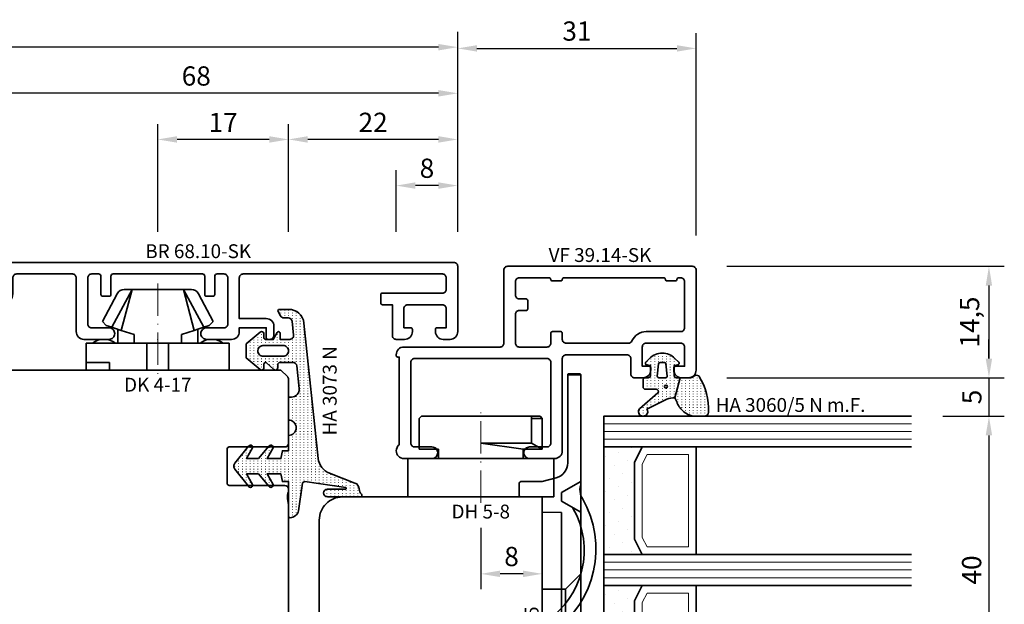
# Model space of a CAD drawing. Units: millimetres. Extents: x -85 to 3333, y -10100 to 93.
# Drawn here: x 2123 to 2251, y -7557 to -7481 of the extents above; entities that cross this region are included whole.
import ezdxf
from ezdxf.enums import TextEntityAlignment as Align

# ---------------------------------------------------------------- set-up
doc = ezdxf.new("R2010")
doc.units = ezdxf.units.MM
doc.linetypes.add('FTV_Mittellinie', pattern=[6.3, 4.2, -1.05, 0, -1.05])
doc.layers.get('Defpoints').update_dxf_attribs({"color": 141})
for name, color, linetype, lineweight in [('FTV_00_Artikelnummern', 6, 'Continuous', 35), ('FTV_00_Bemaßungen', 3, 'Continuous', 25), ('FTV_00_Bemerkungen', 3, 'Continuous', 25), ('FTV_00_Schraffuren__Dichtungen', 8, 'Continuous', 18), ('FTV_01_Holz__Fenster', 43, 'Continuous', 35), ('FTV_02_Glas', 140, 'Continuous', 35), ('FTV_03_Aluminium__Systemprofile', 240, 'Continuous', 35), ('FTV_05_Dichtungen', 154, 'Continuous', 35), ('FTV_06_Kunststoff', 4, 'Continuous', 35), ('FTV_99_Sonstiges', 23, 'Continuous', 18), ('FTV__Mittellinien', 8, 'FTV_Mittellinie', 18)]:
    doc.layers.add(name, color=color, linetype=linetype, lineweight=lineweight)
doc.styles.add('FT_2020_01.8', font='tahoma.ttf', dxfattribs={"height": 1.8})
doc.styles.add('FT_2020_02.5', font='tahoma.ttf', dxfattribs={"height": 2.5})
doc.dimstyles.new('FT_1zu1', dxfattribs={"dimtxt": 2.5, "dimasz": 2.5, "dimexe": 2, "dimexo": 4, "dimtad": 1, "dimtxsty": 'FT_2020_02.5', "dimcen": 2.5, "dimclrt": 6, "dimadec": 0, "dimazin": 0, "dimtfac": 1, "dimtix": 1, "dimtmove": 0, "dimatfit": 0, "dimfxl": 1, "dimtfill": 1, "dimarcsym": 0})

# ---------------------------------------------------------------- blocks, each defined once
blk = doc.blocks.new('Glas_40 mm_4-14-4-14-4')
at = {"layer": 'FTV_00_Schraffuren__Dichtungen'}
h = blk.add_hatch(dxfattribs=at)
h.set_pattern_fill('DOTS', color=256, angle=45, style=0)
h.set_pattern_definition([(45, (41, -6), (-0.561266, 1.6838), [0, -1.5875])])
h.paths.add_polyline_path([(18, 5), (16, 4), (6, 4), (4, 5), (4, 0), (18, 0)])
h.paths.add_polyline_path([(36, 5), (34, 4), (24, 4), (22, 5), (22, 0), (36, 0)])
for p, q in [((18, 12), (4, 12)), ((36, 12), (22, 12))]:
    blk.add_line(p, q)
for points in [[(0, 40), (0, 0), (4, 0), (4, 40)], [(18, 40), (18, 0), (22, 0), (22, 40)], [(36, 40), (36, 0), (40, 0), (40, 40)]]:
    blk.add_lwpolyline(points)
for points in [[(18, 5), (16, 4), (6, 4), (4, 5), (4, 0), (18, 0)], [(36, 5), (34, 4), (24, 4), (22, 5), (22, 0), (36, 0)]]:
    blk.add_lwpolyline(points, close=True)
for p, q in [((1, 0), (1, 40)), ((2, 0), (2, 40)), ((3, 0), (3, 40)), ((19, 0), (19, 40)), ((20, 0), (20, 40)), ((21, 0), (21, 40)), ((37, 0), (37, 40)), ((38, 0), (38, 40)), ((39, 0), (39, 40))]:
    blk.add_line(p, q, dxfattribs=at)
for points in [[(15.76, 5), (17, 5.62), (17, 11), (5, 11), (5, 5.62), (6.24, 5)], [(33.76, 5), (35, 5.62), (35, 11), (23, 11), (23, 5.62), (24.24, 5)]]:
    blk.add_lwpolyline(points, close=True, dxfattribs=at)
at = {"layer": 'FTV_99_Sonstiges'}
for p, q in [((4, 12), (4, 5)), ((18, 5), (18, 12))]:
    blk.add_line(p, q, dxfattribs=at)
blk = doc.blocks.new('GUTMANN_Dichtung_HA 3060_5 N m.F.')
at = {"layer": 'FTV_00_Schraffuren__Dichtungen'}
h = blk.add_hatch(dxfattribs=at)
h.set_pattern_fill('ACAD_ISO07W100', color=256, scale=0.1, style=0)
h.set_pattern_definition([(0, (-1127.91845, -725.3702), (0, 0.5), [0.05, -0.3])])
edge = h.paths.add_edge_path(flags=16)
edge.add_arc((1.15, -1.6), 0.19, 0, 360)
edge = h.paths.add_edge_path(flags=16)
edge.add_line((-1.82, -2.55), (-0.22, -2.72))
edge.add_arc((-0.2, -2.52), 0.201, 265.6494, 359.9454)
edge.add_line((0, -2.52), (0, -1.62))
edge.add_arc((-0.2, -1.63), 0.2, 0.072, 94.3545)
edge.add_line((-0.21, -1.43), (-1.82, -1.6))
edge.add_arc((-1.8, -1.8), 0.2, 96.1155, 180)
edge.add_line((-2, -1.8), (-2, -2.35))
edge.add_arc((-1.8, -2.35), 0.2, 180, 263.8845)
edge = h.paths.add_edge_path()
edge.add_arc((5.88, -0.38), 3.3, 180.9931, 199.5615)
edge.add_line((2.78, -1.49), (4.07, -4.06))
edge.add_arc((4.4, -4.56), 0.6, -125.4157, 123.5573, ccw=False)
edge.add_line((4.05, -5.05), (1.97, -2.63))
edge.add_arc((1.8, -2.87), 0.3, 54.5843, 180)
edge.add_line((1.5, -2.87), (1.5, -4.27))
edge.add_arc((1.2, -4.27), 0.3, -90, 0, ccw=False)
edge.add_line((1.2, -4.57), (0.3, -4.57))
edge.add_arc((0.3, -4.27), 0.3, 180, 270, ccw=False)
edge.add_line((0, -4.27), (0, -3.92))
edge.add_arc((-0.3, -3.92), 0.3, 360, 450)
edge.add_line((-0.3, -3.62), (-1.6, -3.62))
edge.add_line((-1.6, -3.62), (-1.69, -4.11))
edge.add_arc((-1.89, -4.07), 0.2, 225, 350, ccw=False)
edge.add_line((-2.03, -4.22), (-2.52, -3.73))
edge.add_arc((-0.86, -2.07), 2.34, 135, 225, ccw=False)
edge.add_line((-2.52, -0.42), (-2.03, 0.07))
edge.add_arc((-1.89, -0.07), 0.2, 10, 135, ccw=False)
edge.add_line((-1.69, -0.04), (-1.6, -0.52))
edge.add_line((-1.6, -0.52), (-0.3, -0.52))
edge.add_arc((-0.3, -0.22), 0.3, 270, 357.8659)
edge.add_line((0, -0.24), (0, 0.24))
edge.add_line((0, 0.24), (2.59, -0.44))
edge = h.paths.add_edge_path()
edge.add_line((2.59, -0.44), (3.14, -0.19))
edge.add_arc((1.75, 3.22), 3.68, 292.2351, 314.3235)
edge.add_arc((2.08, 2.52), 2.96, 319.1815, 350.3939)
edge.add_line((5, 2.03), (5, 3.42))
edge.add_arc((4.5, 3.42), 0.5, 0, 89.4658)
edge.add_arc((3.95, -3.55), 7.5, 85.745, 123.922)
edge.add_arc((0.17, 2.36), 0.51, 143.4581, 218.9407)
edge.add_arc((-1, 1.41), 1, 0, 38.9407, ccw=False)
edge.add_line((0, 1.41), (0, 0.24))
edge.add_line((0, 0.24), (2.59, -0.44))
for points in [[(2.59, -0.44), (3.14, -0.19, 0.096679), (4.32, 0.59, 0.137038), (5, 2.03), (5, 3.42, 0.411485), (4.5, 3.92, 0.168137), (-0.24, 2.67, 0.341804), (-0.22, 2.04, -0.171565), (0, 1.41), (0, 0.24)], [(2.59, -0.44, 0.081198), (2.78, -1.49), (4.07, -4.06, -1.900145), (4.05, -5.05), (1.97, -2.63, 0.6093), (1.5, -2.87), (1.5, -4.27, -0.414214), (1.2, -4.57), (0.3, -4.57, -0.414214), (0, -4.27), (0, -3.92, 0.414214), (-0.3, -3.62), (-1.6, -3.62), (-1.69, -4.11, -0.606815), (-2.03, -4.22), (-2.52, -3.73, -0.414214), (-2.52, -0.42), (-2.03, 0.07, -0.606815), (-1.69, -0.04), (-1.6, -0.52), (-0.3, -0.52, 0.403346), (0, -0.24), (0, 0.24)], [(-1.82, -2.55), (-0.22, -2.72), (-0.22, -2.72, 0.436348), (0, -2.52), (0, -2.52), (0, -1.62), (0, -1.62, 0.436279), (-0.21, -1.43), (-0.21, -1.43), (-0.21, -1.43), (-0.21, -1.43), (-0.21, -1.43), (-0.21, -1.43), (-0.21, -1.43), (-0.21, -1.43), (-0.21, -1.43), (-0.21, -1.43), (-0.21, -1.43), (-1.82, -1.6, 0.383286), (-2, -1.8), (-2, -2.35, 0.383286)]]:
    blk.add_lwpolyline(points, format="xyb", close=True)
blk.add_circle((1.15, -1.6), 0.19)
at = {"layer": 'FTV_00_Artikelnummern', "style": 'FT_2020_01.8'}
blk.add_attdef('ARTIKELNR', text='', height=1.8, rotation=90, dxfattribs=at).set_placement((5, 4.87), align=Align.BOTTOM_LEFT)
blk = doc.blocks.new('DH 5-8')
for p, q in [((-8, 10.2), (-7.7, 10.5)), ((-7.7, 10.5), (6.61, 10.5)), ((6.61, 10.5), (7.7, 10.5)), ((6.61, 10.5), (6.61, 10.2)), ((7.7, 10.5), (8, 10.2)), ((-8, 10.2), (-8, 6.2)), ((-8, 10.2), (-8, 6.2)), ((6.61, 10.2), (6.61, 7)), ((6.61, 10.2), (8, 10.2)), ((8, 6.2), (8, 10.2)), ((0.32, 7), (0, 7)), ((5.5, 6.2), (0, 7)), ((6.61, 7), (0.32, 7)), ((6.61, 7), (8, 6.2)), ((-8, 6.2), (-5.5, 6.2)), ((-5.5, 5), (-5.5, 6.2)), ((5.5, 6.2), (5.5, 5)), ((5.5, 6.2), (8, 6.2)), ((-9.55, 5), (-6.3, 5)), ((-9.5, 0), (-9.5, 5)), ((-9.5, 5), (5.5, 5)), ((5.5, 5), (9.5, 5)), ((9.5, 5), (9.5, 0)), ((9.5, 0), (-9.5, 0))]:
    blk.add_line(p, q)
at = {"layer": 'FTV__Mittellinien'}
blk.add_line((0, -0.75), (0, 11.25), dxfattribs=at)
at = {"layer": 'FTV_00_Artikelnummern', "style": 'FT_2020_01.8'}
blk.add_attdef('ARTIKELNR', text='', height=1.8, dxfattribs=at).set_placement((0, -1), align=Align.TOP_CENTER)
blk = doc.blocks.new('GUTMANN_Flügel_VF 39.15-SK')
for points in [[(2.5, 14.5), (-10, 14.5, 0.414214), (-11, 13.5), (-11, 13.4, 0.414214), (-10.8, 13.2), (-10.6, 13.2), (-10.6, 1.8, 0.236068), (-11, 1, 0.414214), (-10, 0), (-6.35, 0, 0.414214), (-5.6, 0.75, 0.414214), (-6.35, 1.5), (-8.6, 1.5, -0.414214), (-9.1, 2), (-9.1, 12.5, -0.414214), (-8.6, 13), (8.6, 13, -0.414214), (9.1, 12.5), (9.1, 2, -0.414214), (8.6, 1.5), (6.35, 1.5, 0.414214), (5.6, 0.75, 0.414214), (6.35, 0), (9.6, 0, 0.414214), (10.6, 1), (10.6, 13, -0.414214), (11.1, 13.5), (19, 13.5, -0.414214), (19.5, 13), (19.5, 11, 0.414214), (20, 10.5), (21.1, 10.5, 0.414214), (22.1, 11.5), (22.1, 11.8, 0.414214), (21.9, 12), (21, 12), (21, 14.5, -0.414214), (21.5, 15), (26, 15, -0.414214), (26.5, 14.5), (26.5, 12), (25.3, 12, 0.414214), (25.1, 11.8), (25.1, 11.5, 0.414214), (26.1, 10.5), (27, 10.5, 0.414214), (28, 11.5), (28, 24.5, 0.414214), (27.5, 25), (3.5, 25, 0.414214), (3, 24.5), (3, 15, -0.414214)], [(8.9, 23.5), (5, 23.5, 0.414214), (4.5, 23), (4.5, 21.25, 0.414214), (5, 20.75), (5.9, 20.75, -0.414214), (6.1, 20.55), (6.1, 19.45, -0.414214), (5.9, 19.25), (5, 19.25, 0.414214), (4.5, 18.75), (4.5, 15, 0.414214), (5, 14.5), (8.6, 14.5, 0.414214), (9.1, 15), (9.1, 16.3, -0.414214), (9.3, 16.5), (10.4, 16.5, -0.414214), (10.6, 16.3), (10.6, 15.5, 0.414214), (11.1, 15), (19.21, 15, 0.299186), (19.66, 15.3, -0.299186), (21.5, 16.5), (26, 16.5, 0.414214), (26.5, 17), (26.5, 23, 0.414214), (26, 23.5), (25.7, 23.5, 0.414214), (25.5, 23.3, -0.414214), (25.3, 23.1), (24.2, 23.1, -0.414214), (24, 23.3, 0.414214), (23.8, 23.5), (10.8, 23.5, 0.414214), (10.6, 23.3, -0.414214), (10.4, 23.1), (9.3, 23.1, -0.414214), (9.1, 23.3, 0.414214)]]:
    blk.add_lwpolyline(points, format="xyb", close=True)
at = {"layer": 'FTV_00_Artikelnummern', "style": 'FT_2020_01.8'}
blk.add_attdef('ARTIKELNR', text='', height=1.8, dxfattribs=at).set_placement((15.5, 25), align=Align.BOTTOM_CENTER)
blk = doc.blocks.new('Holz_Flügel_IV78x_80_FB2')
blk.add_lwpolyline([(17.77, 6.22), (17.98, 6.43, 0.198912), (18.13, 6.78), (18.13, 10.78, -0.414214), (18.43, 11.08), (20.83, 11.08, -0.414214), (21.13, 10.78), (21.13, 5.67, 0.116474), (21.18, 5.45, -0.114263), (21.34, 4.79), (21.42, -4.93, 0.41166), (22.42, -5.92), (27.63, -5.92, 0.414214), (31.63, -1.92), (31.63, 71.08, 0.414214), (28.63, 74.08), (-12.37, 74.08), (-12.87, 73.58), (-12.87, 67.58), (-8.87, 67.58), (-8.87, 64.58), (-12.87, 64.58), (-12.87, 54.83, -0.493145), (-14.13, 53.86), (-14.94, 54.08), (-46.37, 54.08), (-46.37, 28.08, 0.414214), (-43.37, 25.08), (-23.07, 25.08), (-22.57, 25.58), (-22.57, 30.08), (-19.57, 30.08), (-19.57, 24.54, -0.132894), (-19.36, 23.79), (-19.28, 14.06, 0.41166), (-17.28, 12.08), (-6.62, 12.08, 0.414214), (-6.02, 12.68), (-6.02, 14.58), (-4.7, 14.58, 0.41166), (-4.1, 15.17), (-4.03, 23.73, -0.548081), (-3.17, 24.27, 0.111308), (-2.31, 24.08), (0.72, 24.08, 0.198912), (1.07, 24.22), (1.84, 24.99, -0.414214), (2.41, 24.99), (3.18, 24.22, 0.198912), (3.53, 24.08), (6.56, 24.08, 0.111308), (7.42, 24.27, -0.548081), (8.28, 23.73), (8.35, 15.17, 0.41166), (8.95, 14.58), (10.28, 14.58), (10.28, 12.68, 0.414214), (10.88, 12.08), (13.14, 12.08, -0.41166), (15.14, 10.09), (15.17, 7), (15.79, 6.26, 0.221695), (16.17, 6.08), (17.42, 6.08, 0.198912)], format="xyb", close=True)
at = {"layer": 'FTV_00_Bemerkungen', "style": 'FT_2020_02.5', "flags": 8}
blk.add_attdef('Kantelbezeichnung', text='', height=2.5, dxfattribs=at).set_placement((-6.54, 38.16), align=Align.MIDDLE)
blk = doc.blocks.new('GUTMANN_Verklotzungsbrücke_VK 59.5_30')
for p, q in [((-16, 3.4), (-16, 4.9)), ((24.93, 2.87), (25.07, 2.87)), ((29.85, 2.85), (30, 2.85)), ((30, 2.85), (30, 2.15)), ((2.04, 2.5), (2, 0)), ((16.36, 2.5), (2.04, 2.5)), ((16.4, 0), (16.36, 2.5)), ((24.93, 2.13), (25.07, 2.13)), ((29.85, 2.15), (30, 2.15))]:
    blk.add_line(p, q)
at = {"ltscale": 6.147282}
for p, q in [((-2, 5), (-0.56, 2.5)), ((2, 5), (0.56, 2.5))]:
    blk.add_line(p, q, dxfattribs=at)
at = {"ltscale": 5.387196}
for p, q in [((12, 3), (10, 5)), ((16, 3), (18, 5))]:
    blk.add_line(p, q, dxfattribs=at)
at = {"ltscale": 11.967462}
blk.add_line((16, 3), (12, 3), dxfattribs=at)
at = {"ltscale": 5.71399}
for p, q in [((12, 0), (12, 3)), ((16, 0), (16, 3))]:
    blk.add_line(p, q, dxfattribs=at)
at = {"ltscale": 2.120301}
blk.add_line((-0.56, 2.5), (0.56, 2.5), dxfattribs=at)
for points in [[(1.44, 3.98, -0.397211), (16.16, 0.48, 0.399803), (17.35, 0.07, 0.423779), (17.52, 1.39, 11.874967), (17.52, 1.39, 0.08031), (17.52, 1.39, 0.389677), (0.21, 5.22, -0.161789), (-1.01, 4.9, -0.066433), (-1.53, 5)], [(30, 2.7), (28.2, 4.5), (28.2, 5), (26.7, 5), (26.7, 4.5), (25, 2.8), (23.3, 4.5), (23.3, 5), (21.6, 5), (21.6, 4.5), (20.02, 2.92), (18.4, 4.54), (18.4, 4.74), (18.4, 5), (17.9, 5), (1.61, 5), (-1, 5), (-1.53, 5), (-15, 5), (-15.9, 5), (-15.9, 3.3), (-15, 3.3), (-4.42, 3.3, -0.339454), (-2.49, 1.82), (-2, 0), (-2, -2.8, 0.414214), (-1.8, -3), (-0.2, -3, 0.414214), (0, -2.8), (0, 0), (2, 0), (16.4, 0), (18.4, 0), (18.4, 0.5), (20, 2.1), (21.6, 0.5), (21.6, 0), (23.3, 0), (23.3, 0.5), (25, 2.2), (26.7, 0.5), (26.7, 0), (28.2, 0), (28.2, 0.5), (30, 2.3), (30, 2.3)]]:
    blk.add_lwpolyline(points, format="xyb")
for points, knots in [([(-16, 4.9), (-16, 4.92), (-15.99, 4.95), (-15.96, 4.99), (-15.93, 5), (-15.9, 5)], [0, 0, 0, 0, 0.02204771, 0.02204771, 0.04409541, 0.04409541, 0.04409541, 0.04409541]), ([(-15.9, 3.3), (-15.93, 3.3), (-15.96, 3.31), (-15.99, 3.35), (-16, 3.38), (-16, 3.4)], [0.0894917, 0.0894917, 0.0894917, 0.0894917, 0.11153941, 0.11153941, 0.13358711, 0.13358711, 0.13358711, 0.13358711])]:
    blk.add_open_spline(points, degree=3, knots=knots)
at = {"layer": 'FTV_00_Artikelnummern', "style": 'FT_2020_01.8'}
blk.add_attdef('ARTIKELNR', text='', height=1.8, dxfattribs=at).set_placement((18.4, -2.82), align=Align.BOTTOM_CENTER)
blk = doc.blocks.new('_GUTMANN_Fensterflügel_VF 39.15-SK_links')
at = {"layer": 'FTV_01_Holz__Fenster'}
ref = blk.add_blockref('Holz_Flügel_IV78x_80_FB2', (5.92, 31.63), dxfattribs=dict(at, rotation=270))
ref.add_attrib('Kantelbezeichnung', '78x80', dxfattribs={"layer": 'FTV_00_Bemerkungen', "height": 2.5, "style": 'FT_2020_02.5', "flags": 8}).set_placement((44.08, 38.16), align=Align.MIDDLE)
at = {"layer": 'FTV_02_Glas', "rotation": 270.0000000000001}
blk.add_blockref('Glas_40 mm_4-14-4-14-4', (68, 88.5), dxfattribs=at)
at = {"layer": 'FTV_03_Aluminium__Systemprofile'}
blk.add_blockref('GUTMANN_Flügel_VF 39.15-SK', (52, 83), dxfattribs=at).add_auto_attribs({'ARTIKELNR': 'VF 39.14-SK'})
at = {"layer": 'FTV_05_Dichtungen', "rotation": 270.0000000000001}
blk.add_blockref('GUTMANN_Dichtung_HA 3060_5 N m.F.', (77.67, 93.5), dxfattribs=at).add_auto_attribs({'ARTIKELNR': 'HA 3060/5 N m.F.'})
at = {"layer": 'FTV_06_Kunststoff'}
ref = blk.add_blockref('GUTMANN_Verklotzungsbrücke_VK 59.5_30', (60, 78), dxfattribs=dict(at, rotation=270))
ref.add_attrib('ARTIKELNR', 'VK 59.5', dxfattribs={"layer": 'FTV_00_Artikelnummern', "height": 1.8, "rotation": 90, "style": 'FT_2020_01.8'}).set_placement((60.08, 59.6), align=Align.BOTTOM_CENTER)
blk.add_blockref('DH 5-8', (52, 78), dxfattribs=at).add_auto_attribs({'ARTIKELNR': 'DH 5-8'})
blk = doc.blocks.new('GUTMANN_Dichtung_HA 3073 N')
at = {"layer": 'FTV_00_Schraffuren__Dichtungen'}
h = blk.add_hatch(dxfattribs=at)
h.set_pattern_fill('ISO07W100', color=256, scale=0.1, style=0)
h.set_pattern_definition([(0, (-30, 0), (0, 0.5), [0.05, -0.3])])
h.paths.add_polyline_path([(1.01, 3.85), (-16.61, 2, 0.383864), (-18.4, 0.01), (-18.4, -1.19, 0.571785), (-18.1, -1.37), (-17.55, -1.05, 0.267949), (-17.3, -0.62), (-17.3, -0.04, -0.383864), (-16.85, 0.46), (-15.05, 0.65, -0.445229), (-14.5, 0.15), (-14.5, -1.1), (-15.3, -1.1, 0.414214), (-15.5, -1.3, 0.267949), (-15.4, -1.47), (-14.5, -1.99), (-14.5, -3, -0.414214), (-14.7, -3.2), (-15.2, -3.2, 0.414214), (-15.5, -3.5, 0.176327), (-15.43, -3.69), (-13.91, -5.5), (-13.05, -5.5), (-12.09, -5.5), (-10.57, -3.69, 0.176327), (-10.5, -3.5, 0.414214), (-10.8, -3.2), (-11.3, -3.2, -0.414214), (-11.5, -3, -0.185678), (-11.45, -2.87), (-10.58, -1.9, 0.185678), (-10.5, -1.7, 0.414214), (-10.8, -1.4), (-11.2, -1.4, -0.414214), (-11.5, -1.1), (-11.5, 0.57, -0.383864), (-11.05, 1.07), (-8.1, 1.38, -0.445229), (-7, 0.39), (-7, 0), (-4, 0, -0.414214), (-3, 1, -0.414214), (-2, 0), (0, 0), (0, -0.8), (1, -1), (1, -2.8), (-0.39, -2.01, 0.476976), (-0.75, -2.3, 0.277325), (-0.59, -2.56), (1, -3.91), (1, -5.46), (-0.39, -4.67, 0.477028), (-0.75, -4.96, 0.267903), (-0.6, -5.22), (1.6, -6.99, 0.131652), (2, -7.1, 0.131652), (2.4, -6.99), (4.6, -5.22, 0.267903), (4.75, -4.96, 0.477028), (4.39, -4.67), (3, -5.46), (3, -3.91), (4.59, -2.56, 0.277325), (4.75, -2.3, 0.476976), (4.39, -2), (3, -2.8), (3, -1), (4, -0.8), (4, 0), (5.3, 0), (8.47, 0, 0.472392), (8.7, 0.21, 0.324232), (7.81, 1.3), (4.22, 1.82, -0.353488), (4, 2.12), (4.78, 7.43, -0.372216), (4.88, 7.51, -0.414214), (4.98, 7.41), (4.98, 5.06, 1), (5.98, 5.06), (5.98, 8.34), (5.98, 9.36, 0.683788), (5.63, 9.49, -0.2041), (4.96, 9.19, 0.305222), (4.19, 8.64), (2.9, 5.31, -0.264553)])
h.paths.add_polyline_path([(-12.3, -0.7), (-12.3, -3.3, -0.414214), (-13, -4, -0.389124), (-13.7, -3.36), (-13.7, -0.7, -0.414547), (-13, 0, -0.414214)], flags=16)
at = {"linetype": 'Continuous'}
for points in [[(1.01, 3.85), (-16.61, 2, 0.383864), (-18.4, 0.01), (-18.4, -1.19, 0.571785), (-18.1, -1.37), (-17.55, -1.05, 0.267949), (-17.3, -0.62), (-17.3, -0.04, -0.383864), (-16.85, 0.46), (-15.05, 0.65, -0.445229), (-14.5, 0.15), (-14.5, -1.1), (-15.3, -1.1, 0.414214), (-15.5, -1.3, 0.267949), (-15.4, -1.47), (-14.5, -1.99), (-14.5, -3, -0.414214), (-14.7, -3.2), (-15.2, -3.2, 0.414214), (-15.5, -3.5, 0.176327), (-15.43, -3.69), (-13.91, -5.5), (-13.05, -5.5), (-12.09, -5.5), (-10.57, -3.69, 0.176327), (-10.5, -3.5, 0.414214), (-10.8, -3.2), (-11.3, -3.2, -0.414214), (-11.5, -3, -0.185678), (-11.45, -2.87), (-10.58, -1.9, 0.185678), (-10.5, -1.7, 0.414214), (-10.8, -1.4), (-11.2, -1.4, -0.414214), (-11.5, -1.1), (-11.5, 0.57, -0.383864), (-11.05, 1.07), (-8.1, 1.38, -0.445229), (-7, 0.39), (-7, 0), (-4, 0, -0.414214), (-3, 1, -0.414214), (-2, 0), (0, 0), (0, -0.8), (1, -1), (1, -2.8), (-0.39, -2.01, 0.476976), (-0.75, -2.3, 0.277325), (-0.59, -2.56), (1, -3.91), (1, -5.46), (-0.39, -4.67, 0.477028), (-0.75, -4.96, 0.267903), (-0.6, -5.22), (1.6, -6.99, 0.131652), (2, -7.1, 0.131652), (2.4, -6.99), (4.6, -5.22, 0.267903), (4.75, -4.96, 0.477028), (4.39, -4.67), (3, -5.46), (3, -3.91), (4.59, -2.56, 0.277325), (4.75, -2.3, 0.476976), (4.39, -2), (3, -2.8), (3, -1), (4, -0.8), (4, 0), (5.3, 0), (8.47, 0, 0.472392), (8.7, 0.21, 0.324232), (7.81, 1.3), (4.22, 1.82, -0.353488), (4, 2.12), (4.78, 7.43, -0.372216), (4.88, 7.51, -0.414214), (4.98, 7.41), (4.98, 5.06, 1), (5.98, 5.06), (5.98, 8.34), (5.98, 9.36, 0.683788), (5.63, 9.49, -0.2041), (4.96, 9.19, 0.305222), (4.19, 8.64), (2.9, 5.31, -0.264553)], [(-12.3, -3.3), (-12.3, -0.7, 0.414214), (-13, 0, 0.414547), (-13.7, -0.7), (-13.7, -3.36, 0.389124), (-13, -4, 0.414214)]]:
    blk.add_lwpolyline(points, format="xyb", close=True, dxfattribs=at)
at = {"layer": 'FTV_05_Dichtungen', "linetype": 'Continuous'}
blk.add_lwpolyline([(4.28, 1.81), (4.28, 1.81)], dxfattribs=at)
at = {"layer": 'FTV_00_Artikelnummern', "style": 'FT_2020_01.8'}
blk.add_attdef('ARTIKELNR', text='', height=1.8, dxfattribs=at).set_placement((-7.8, 3.92), align=Align.BOTTOM_CENTER)
blk = doc.blocks.new('DK 4-17')
for p, q in [((-3.33, 10.5), (-5.98, 5.57)), ((-3.33, 10.5), (-4.75, 5.17)), ((-4.37, 10.5), (-3.33, 10.5)), ((-3.33, 10.5), (0, 10.5)), ((0, 10.5), (3.33, 10.5)), ((0, 10.5), (3.33, 10.5)), ((3.33, 10.5), (5.98, 5.57)), ((3.33, 10.5), (4.1, 10.5)), ((3.33, 10.5), (4.75, 5.17)), ((3.33, 10.5), (4.1, 10.5)), ((4.1, 10.5), (4.37, 10.5)), ((-5.28, 9.92), (-7.2, 6.3)), ((7.2, 6.3), (5.28, 9.92)), ((-6.7, 5.8), (-7.2, 6.3)), ((-6.7, 5.8), (-5.98, 5.57)), ((-5.98, 5.57), (-5.2, 5.31)), ((-5.2, 3.5), (-5.2, 5.31)), ((-5.2, 5.31), (-4.75, 5.17)), ((-4.75, 5.17), (-3.07, 4.62)), ((3.07, 4.62), (4.75, 5.17)), ((4.75, 5.17), (5.51, 5.41)), ((5.2, 5.31), (5.2, 3.5)), ((5.51, 5.41), (5.98, 5.57)), ((5.98, 5.57), (6.7, 5.8)), ((7.2, 6.3), (6.7, 5.8)), ((-3.07, 4.62), (-3.07, 3.5)), ((3.07, 3.5), (3.07, 4.62)), ((-9.3, 3.5), (-8.5, 3.5)), ((-9.3, 3.5), (-9.3, 0)), ((-8.5, 3.5), (-7.48, 3.5)), ((-7.48, 3.5), (-5.5, 3.5)), ((-5.5, 3.5), (-5.2, 3.5)), ((-5.2, 3.5), (-4.5, 3.5)), ((-4.5, 3.5), (-3.18, 3.5)), ((-3.18, 3.5), (-3.07, 3.5)), ((-3.07, 3.5), (-2.35, 3.5)), ((-2.35, 3.5), (-1.41, 3.5)), ((-1.41, 3.5), (0, 3.5)), ((-1.41, 0), (-1.41, 3.5)), ((0, 3.5), (1.41, 3.5)), ((1.41, 3.5), (2.35, 3.5)), ((1.41, 0), (1.41, 3.5)), ((2.35, 3.5), (3.18, 3.5)), ((3.18, 3.5), (4.5, 3.5)), ((4.5, 3.5), (5.5, 3.5)), ((5.5, 3.5), (8.5, 3.5)), ((8.5, 3.5), (9.3, 3.5)), ((9.3, 0), (9.3, 3.5)), ((-1.41, 0), (0, 0)), ((0, 0), (1.41, 0)), ((6.3, 0), (6.3, 1)), ((6.3, 1), (7.48, 1)), ((7.48, 1), (7.92, 1)), ((7.92, 1), (9.3, 1)), ((-7.6, 0), (-9.3, 0)), ((-2.35, 0), (-7.6, 0)), ((-2.35, 0), (-1.41, 0)), ((1.41, 0), (2.35, 0)), ((9.3, 0), (2.35, 0))]:
    blk.add_line(p, q)
for centre, radius, start, end in [((-4.37, 9.5), 1, 90, 155), ((4.37, 9.5), 1, 25, 90), ((-7, 1.5), 2.5, 53.1301, 126.8699), ((7, 1.5), 2.5, 53.1301, 126.8699)]:
    blk.add_arc(centre, radius, start, end)
at = {"layer": 'FTV__Mittellinien'}
blk.add_line((0, 11.27), (0, -0.8), dxfattribs=at)
blk.add_point((0, 4), dxfattribs=at)
at = {"layer": 'FTV_00_Artikelnummern', "style": 'FT_2020_01.8'}
blk.add_attdef('ARTIKELNR', text='', height=1.8, dxfattribs=at).set_placement((0, -1), align=Align.TOP_CENTER)
blk = doc.blocks.new('*D4811')
at = {"layer": 'Defpoints', "color": 0}
for p in [(2158, -7496.59), (2158, -7512.59), (2180, -7512.59)]:
    blk.add_point(p, dxfattribs=at)
at = {"layer": 'FTV_00_Bemaßungen', "color": 0, "lineweight": -2}
for p, q in [((2158, -7508.59), (2158, -7494.59)), ((2180, -7508.59), (2180, -7494.59)), ((2177.5, -7496.59), (2160.5, -7496.59))]:
    blk.add_line(p, q, dxfattribs=at)
at = {"layer": 'FTV_00_Bemaßungen', "color": 0}
for points in [[(2160.5, -7496.17), (2160.5, -7497.01), (2158, -7496.59)], [(2177.5, -7497.01), (2177.5, -7496.17), (2180, -7496.59)]]:
    blk.add_solid(points, dxfattribs=at)
at = {"layer": 'FTV_00_Bemaßungen', "color": 6, "insert": (2169, -7494.69), "char_height": 2.5, "attachment_point": 5, "style": 'FT_2020_02.5', "bg_fill": 3, "box_fill_scale": 1.1, "bg_fill_color": 256, "bg_fill_true_color": 13158600, "bg_fill_transparency": 0}
blk.add_mtext('22', dxfattribs=at)
blk = doc.blocks.new('*D4812')
at = {"layer": 'Defpoints', "color": 0}
for p in [(2141, -7496.59), (2141, -7512.59), (2158, -7512.59)]:
    blk.add_point(p, dxfattribs=at)
at = {"layer": 'FTV_00_Bemaßungen', "color": 0, "lineweight": -2}
for p, q in [((2141, -7508.59), (2141, -7494.59)), ((2158, -7508.59), (2158, -7494.59)), ((2155.5, -7496.59), (2143.5, -7496.59))]:
    blk.add_line(p, q, dxfattribs=at)
at = {"layer": 'FTV_00_Bemaßungen', "color": 0}
for points in [[(2143.5, -7496.17), (2143.5, -7497.01), (2141, -7496.59)], [(2155.5, -7497.01), (2155.5, -7496.17), (2158, -7496.59)]]:
    blk.add_solid(points, dxfattribs=at)
at = {"layer": 'FTV_00_Bemaßungen', "color": 6, "insert": (2149.5, -7494.71), "char_height": 2.5, "attachment_point": 5, "style": 'FT_2020_02.5', "bg_fill": 3, "box_fill_scale": 1.1, "bg_fill_color": 256, "bg_fill_true_color": 13158600, "bg_fill_transparency": 0}
blk.add_mtext('17', dxfattribs=at)
blk = doc.blocks.new('*D4814')
at = {"layer": 'Defpoints', "color": 0}
for p in [(2172, -7502.59), (2172, -7512.59), (2180, -7512.59)]:
    blk.add_point(p, dxfattribs=at)
at = {"layer": 'FTV_00_Bemaßungen', "color": 0, "lineweight": -2}
for p, q in [((2172, -7508.59), (2172, -7500.59)), ((2180, -7508.59), (2180, -7500.59)), ((2177.5, -7502.59), (2174.5, -7502.59))]:
    blk.add_line(p, q, dxfattribs=at)
at = {"layer": 'FTV_00_Bemaßungen', "color": 0}
for points in [[(2174.5, -7502.17), (2174.5, -7503.01), (2172, -7502.59)], [(2177.5, -7503.01), (2177.5, -7502.17), (2180, -7502.59)]]:
    blk.add_solid(points, dxfattribs=at)
at = {"layer": 'FTV_00_Bemaßungen', "color": 6, "insert": (2176, -7500.66), "char_height": 2.5, "attachment_point": 5, "style": 'FT_2020_02.5', "bg_fill": 3, "box_fill_scale": 1.1, "bg_fill_color": 256, "bg_fill_true_color": 13158600, "bg_fill_transparency": 0}
blk.add_mtext('8', dxfattribs=at)
blk = doc.blocks.new('*D4816')
at = {"layer": 'Defpoints', "color": 0}
for p in [(2183, -7543.09), (2191, -7543.09), (2183, -7553.09)]:
    blk.add_point(p, dxfattribs=at)
at = {"layer": 'FTV_00_Bemaßungen', "color": 0, "lineweight": -2}
for p, q in [((2183, -7547.09), (2183, -7555.09)), ((2191, -7547.09), (2191, -7555.09)), ((2188.5, -7553.09), (2185.5, -7553.09))]:
    blk.add_line(p, q, dxfattribs=at)
at = {"layer": 'FTV_00_Bemaßungen', "color": 0}
for points in [[(2185.5, -7552.67), (2185.5, -7553.51), (2183, -7553.09)], [(2188.5, -7553.51), (2188.5, -7552.67), (2191, -7553.09)]]:
    blk.add_solid(points, dxfattribs=at)
at = {"layer": 'FTV_00_Bemaßungen', "color": 6, "insert": (2187, -7551.16), "char_height": 2.5, "attachment_point": 5, "style": 'FT_2020_02.5'}
blk.add_mtext('8', dxfattribs=at)
blk = doc.blocks.new('*D4819')
at = {"layer": 'Defpoints', "color": 0}
for p in [(2112, -7490.59), (2112, -7512.59), (2180, -7512.59)]:
    blk.add_point(p, dxfattribs=at)
at = {"layer": 'FTV_00_Bemaßungen', "color": 0, "lineweight": -2}
for p, q in [((2112, -7508.59), (2112, -7488.59)), ((2180, -7508.59), (2180, -7488.59)), ((2177.5, -7490.59), (2114.5, -7490.59))]:
    blk.add_line(p, q, dxfattribs=at)
at = {"layer": 'FTV_00_Bemaßungen', "color": 0}
for points in [[(2114.5, -7490.17), (2114.5, -7491.01), (2112, -7490.59)], [(2177.5, -7491.01), (2177.5, -7490.17), (2180, -7490.59)]]:
    blk.add_solid(points, dxfattribs=at)
at = {"layer": 'FTV_00_Bemaßungen', "color": 6, "insert": (2146, -7488.66), "char_height": 2.5, "attachment_point": 5, "style": 'FT_2020_02.5', "bg_fill": 3, "box_fill_scale": 1.1, "bg_fill_color": 256, "bg_fill_true_color": 13158600, "bg_fill_transparency": 0}
blk.add_mtext('68', dxfattribs=at)
blk = doc.blocks.new('GUTMANN_Rahmen_BR 68.10-SK')
blk.add_lwpolyline([(29, 8.7, -0.414214), (28.8, 8.5), (20.5, 8.5, 0.414214), (20, 8), (20, 6.38, 0.414214), (20.5, 5.88), (25.5, 5.88), (25.5, 6, -0.414214), (25.8, 6.3), (26.52, 6.3, -0.132187), (26.67, 6.26), (27.75, 5.32, -0.267386), (28, 4.88, -0.414214), (27.5, 4.38), (25.45, 4.38), (20.45, 4.38, -0.414214), (18.85, 5.98), (18.85, 8, 0.414214), (18.35, 8.5), (11.1, 8.5, 0.414214), (10.6, 8), (10.6, 1, -0.414214), (9.6, 0), (6.35, 0, -0.414214), (5.6, 0.75, -0.414214), (6.35, 1.5), (8.6, 1.5, 0.414214), (9.1, 2), (9.1, 8, 0.414214), (8.6, 8.5), (7.7, 8.5, 0.414214), (7.4, 8.2), (7.4, 5.8, -0.414214), (7.2, 5.6), (6.3, 5.6, -0.414214), (6.1, 5.8), (6.1, 8.2, 0.414214), (5.8, 8.5), (-5.8, 8.5, 0.414214), (-6.1, 8.2), (-6.1, 5.8, -0.414214), (-6.3, 5.6), (-7.2, 5.6, -0.414214), (-7.4, 5.8), (-7.4, 8.2, 0.414214), (-7.7, 8.5), (-8.6, 8.5, 0.414214), (-9.1, 8), (-9.1, 2, 0.414214), (-8.6, 1.5), (-6.35, 1.5, -0.414214), (-5.6, 0.75, -0.414214), (-6.35, 0), (-9.6, 0, -0.414214), (-10.6, 1), (-10.6, 1.5), (-14.1, 1.5), (-14.1, 0.2, -0.414214), (-14.3, 0), (-14.6, 0, -0.414214), (-15.1, 0.5), (-15.1, 1.7, -0.414214), (-14.1, 2.7), (-10.6, 2.7), (-10.6, 8, 0.414214), (-11.1, 8.5), (-37, 8.5, 0.414214), (-37.5, 8), (-37.5, 6.5, 0.414214), (-37, 6), (-29.2, 6, -0.414214), (-29, 5.8), (-29, 4.7, -0.414214), (-29.2, 4.5), (-30.5, 4.5), (-30.5, 0.5, -0.414214), (-31, 0), (-32.1, 0, -0.414214), (-33.1, 1), (-33.1, 1.3, -0.414214), (-32.9, 1.5), (-32, 1.5), (-32, 4), (-32, 1.5), (-32, 4, 0.414214), (-32.5, 4.5), (-37, 4.5, 0.414214), (-37.5, 4), (-37.5, 1.5), (-36.3, 1.5, -0.414214), (-36.1, 1.3), (-36.1, 1, -0.414214), (-37.1, 0), (-38, 0, -0.414214), (-39, 1), (-39, 9.5, -0.414214), (-38.5, 10), (28, 10, -0.414214), (29, 9)], format="xyb", close=True)
at = {"layer": 'FTV_00_Artikelnummern', "style": 'FT_2020_01.8'}
blk.add_attdef('ARTIKELNR', text='', height=1.8, dxfattribs=at).set_placement((-5.25, 10), align=Align.BOTTOM_CENTER)
blk = doc.blocks.new('Holz_Blendrahmen_IV78x68_Kopplung')
for p, q in [((67.85, -0.85), (67, 0)), ((68, -9.5), (68, -1.21)), ((60.3, -10), (67.5, -10)), ((60, -14.7), (60, -10.3)), ((67.5, -15), (60.3, -15)), ((68, -15.83), (68, -15.5)), ((68, -17.47), (67.87, -16.75)), ((68, -35.9), (68, -17.47))]:
    blk.add_line(p, q)
blk.add_lwpolyline([(67, 0), (2, 0, 0.414214), (0, -2), (0, -8.33, 0.41166), (1.49, -9.83), (10, -9.9), (10, -18.1), (1.59, -18.17, 0.41166), (0.1, -19.67), (0.1, -32.33, 0.41166), (1.59, -33.83), (10, -33.9), (10, -42.1), (1.49, -42.17, 0.41166), (0, -43.67), (0, -76, 0.414214), (2, -78), (45, -78)], format="xyb")
for centre, radius, start, end in [((67.5, -1.21), 0.5, 0, 45), ((60.3, -10.3), 0.3, 90, 180), ((67.5, -9.5), 0.5, 270, 0), ((60.3, -14.7), 0.3, 180, 270), ((67.5, -15.5), 0.5, 0, 90), ((69.35, -16.49), 1.5, 154.1581, 190)]:
    blk.add_arc(centre, radius, start, end)
at = {"layer": 'FTV_00_Bemerkungen', "style": 'FT_2020_02.5', "flags": 8}
blk.add_attdef('Kantelbezeichnung', text='', height=2.5, dxfattribs=at).set_placement((30, -39), align=Align.MIDDLE)
blk = doc.blocks.new('*D5337')
at = {"layer": 'Defpoints', "color": 0}
for p in [(2000, -7484.59), (2000, -7512.59), (2180, -7512.59)]:
    blk.add_point(p, dxfattribs=at)
at = {"layer": 'FTV_00_Bemaßungen', "color": 0, "lineweight": -2}
for p, q in [((2000, -7508.59), (2000, -7482.59)), ((2180, -7508.59), (2180, -7482.59)), ((2177.5, -7484.59), (2002.5, -7484.59))]:
    blk.add_line(p, q, dxfattribs=at)
at = {"layer": 'FTV_00_Bemaßungen', "color": 0}
for points in [[(2002.5, -7484.17), (2002.5, -7485.01), (2000, -7484.59)], [(2177.5, -7485.01), (2177.5, -7484.17), (2180, -7484.59)]]:
    blk.add_solid(points, dxfattribs=at)
at = {"layer": 'FTV_00_Bemaßungen', "color": 6, "insert": (2090, -7482.66), "char_height": 2.5, "attachment_point": 5, "style": 'FT_2020_02.5'}
blk.add_mtext('180', dxfattribs=at)
blk = doc.blocks.new('*D8467')
at = {"layer": 'Defpoints', "color": 0}
for p in [(2211, -7484.75), (2180, -7512.59), (2211, -7513.09)]:
    blk.add_point(p, dxfattribs=at)
at = {"layer": 'FTV_00_Bemaßungen', "color": 0, "lineweight": -2}
for p, q in [((2180, -7508.59), (2180, -7482.75)), ((2211, -7509.09), (2211, -7482.75)), ((2182.5, -7484.75), (2208.5, -7484.75))]:
    blk.add_line(p, q, dxfattribs=at)
at = {"layer": 'FTV_00_Bemaßungen', "color": 0}
for points in [[(2182.5, -7484.33), (2182.5, -7485.17), (2180, -7484.75)], [(2208.5, -7485.17), (2208.5, -7484.33), (2211, -7484.75)]]:
    blk.add_solid(points, dxfattribs=at)
at = {"layer": 'FTV_00_Bemaßungen', "color": 6, "insert": (2195.5, -7482.82), "char_height": 2.5, "attachment_point": 5, "style": 'FT_2020_02.5', "bg_fill": 3, "box_fill_scale": 1.1, "bg_fill_color": 256, "bg_fill_true_color": 13158600, "bg_fill_transparency": 0}
blk.add_mtext('31', dxfattribs=at)
blk = doc.blocks.new('*D8509')
at = {"layer": 'Defpoints', "color": 0}
for p in [(0, 84.5), (0, 70), (38.08, 70)]:
    blk.add_point(p, dxfattribs=at)
at = {"layer": 'FTV_00_Bemaßungen', "color": 0, "lineweight": -2}
for p, q in [((4, 84.5), (40.08, 84.5)), ((38.08, 82), (38.08, 72.5)), ((4, 70), (40.08, 70))]:
    blk.add_line(p, q, dxfattribs=at)
at = {"layer": 'FTV_00_Bemaßungen', "color": 0}
for points in [[(38.49, 82), (37.66, 82), (38.08, 84.5)], [(37.66, 72.5), (38.49, 72.5), (38.08, 70)]]:
    blk.add_solid(points, dxfattribs=at)
at = {"layer": 'FTV_00_Bemaßungen', "color": 6, "insert": (35.89, 77.25), "char_height": 2.5, "attachment_point": 5, "rotation": 90, "style": 'FT_2020_02.5'}
blk.add_mtext('14,5', dxfattribs=at)
blk = doc.blocks.new('*D8508')
at = {"layer": 'Defpoints', "color": 0}
for p in [(0, 70), (28.08, 65), (38.08, 65)]:
    blk.add_point(p, dxfattribs=at)
at = {"layer": 'FTV_00_Bemaßungen', "color": 0, "lineweight": -2}
for p, q in [((38.08, 72.5), (38.08, 75)), ((4, 70), (40.08, 70)), ((38.08, 70), (38.08, 65)), ((32.08, 65), (40.08, 65)), ((38.08, 62.5), (38.08, 60))]:
    blk.add_line(p, q, dxfattribs=at)
at = {"layer": 'FTV_00_Bemaßungen', "color": 0}
for points in [[(37.66, 72.5), (38.49, 72.5), (38.08, 70)], [(38.49, 62.5), (37.66, 62.5), (38.08, 65)]]:
    blk.add_solid(points, dxfattribs=at)
at = {"layer": 'FTV_00_Bemaßungen', "color": 6, "insert": (36.18, 67.5), "char_height": 2.5, "attachment_point": 5, "rotation": 90, "style": 'FT_2020_02.5'}
blk.add_mtext('5', dxfattribs=at)
blk = doc.blocks.new('*D8507')
at = {"layer": 'Defpoints', "color": 0}
for p in [(28.08, 65), (28.08, 25), (38.08, 25)]:
    blk.add_point(p, dxfattribs=at)
at = {"layer": 'FTV_00_Bemaßungen', "color": 0, "lineweight": -2}
for p, q in [((32.08, 65), (40.08, 65)), ((38.08, 62.5), (38.08, 27.5)), ((32.08, 25), (40.08, 25))]:
    blk.add_line(p, q, dxfattribs=at)
at = {"layer": 'FTV_00_Bemaßungen', "color": 0}
for points in [[(38.49, 62.5), (37.66, 62.5), (38.08, 65)], [(37.66, 27.5), (38.49, 27.5), (38.08, 25)]]:
    blk.add_solid(points, dxfattribs=at)
at = {"layer": 'FTV_00_Bemaßungen', "color": 6, "insert": (36.15, 45), "char_height": 2.5, "attachment_point": 5, "rotation": 90, "style": 'FT_2020_02.5'}
blk.add_mtext('40', dxfattribs=at)
blk = doc.blocks.new('Bemaßung_Flügel_FB2_rechts')
at = {"layer": 'FTV_00_Bemaßungen'}
for base, p1, p2, picture, middle in [((38.077, 70), (0, 84.496), (0, 70), '*D8509', (35.887, 77.248)), ((38.077, 65), (0, 70), (28.077, 65), '*D8508', (36.176, 67.5)), ((38.077, 25), (28.077, 65), (28.077, 25), '*D8507', (36.15, 45))]:
    dim = blk.add_linear_dim(base=base, p1=p1, p2=p2, angle=270, dimstyle='FT_1zu1', override={"dimtfill": 0}, dxfattribs=at)
    dim.commit()
    dim.dimension.update_dxf_attribs({"geometry": picture, "text_midpoint": middle})

msp = doc.modelspace()

# ---------------------------------------------------------------- block references
at = {"layer": 'FTV_00_Bemaßungen'}
msp.add_blockref('_GUTMANN_Fensterflügel_VF 39.15-SK_links', (2131, -7621.089), dxfattribs=at)
at = {"layer": 'FTV_01_Holz__Fenster'}
msp.add_blockref('Holz_Blendrahmen_IV78x68_Kopplung', (2090, -7526.589), dxfattribs=at)
at = {"layer": 'FTV_03_Aluminium__Systemprofile'}
ref = msp.add_blockref('GUTMANN_Rahmen_BR 68.10-SK', (2141, -7522.589), dxfattribs=dict(at, xscale=-1))
ref.add_attrib('ARTIKELNR', 'BR 68.10-SK', dxfattribs={"layer": 'FTV_00_Artikelnummern', "height": 1.8, "style": 'FT_2020_01.8'}).set_placement((2146.25, -7512.589), align=Align.BOTTOM_CENTER)
at = {"layer": 'FTV_05_Dichtungen'}
ref = msp.add_blockref('GUTMANN_Dichtung_HA 3073 N', (2158, -7537.089), dxfattribs=dict(at, rotation=270))
ref.add_attrib('ARTIKELNR', 'HA 3073 N', dxfattribs={"layer": 'FTV_00_Artikelnummern', "height": 1.8, "rotation": 90, "style": 'FT_2020_01.8'}).set_placement((2164.819, -7529.287), align=Align.BOTTOM_CENTER)
at = {"layer": 'FTV_06_Kunststoff'}
ref = msp.add_blockref('DK 4-17', (2141, -7526.589), dxfattribs=dict(at, xscale=-1))
ref.add_attrib('ARTIKELNR', 'DK 4-17', dxfattribs={"layer": 'FTV_00_Artikelnummern', "height": 1.8, "style": 'FT_2020_01.8'}).set_placement((2141, -7527.589), align=Align.TOP_CENTER)
ref = msp.add_blockref('DK 4-17', (2141, -7526.589), dxfattribs=dict(at, xscale=-1))
ref.add_attrib('ARTIKELNR', 'DK 4-17', dxfattribs={"layer": 'FTV_00_Artikelnummern', "height": 1.8, "style": 'FT_2020_01.8'}).set_placement((2141, -7527.589), align=Align.TOP_CENTER)

# ---------------------------------------------------------------- dimensions: what is measured, and where the dimension line sits
at = {"layer": 'FTV_00_Bemaßungen'}
dim = msp.add_linear_dim(base=(2183, -7553.089), p1=(2191, -7543.089), p2=(2183, -7543.089), angle=180, dimstyle='FT_1zu1', override={"dimtfill": 0}, dxfattribs=at)
dim.commit()
dim.dimension.update_dxf_attribs({"geometry": '*D4816', "text_midpoint": (2187, -7551.156)})

# ---------------------------------------------------------------- next in the draw order: dimensions: what is measured, and where the dimension line sits
dim = msp.add_linear_dim(base=(2158, -7496.589), p1=(2180, -7512.589), p2=(2158, -7512.589), angle=180, dimstyle='FT_1zu1', dxfattribs=at)
dim.commit()
dim.dimension.update_dxf_attribs({"geometry": '*D4811', "text_midpoint": (2169, -7494.687)})

# ---------------------------------------------------------------- next in the draw order: dimensions: what is measured, and where the dimension line sits
for base, p1, p2, picture, middle in [((2141, -7496.589), (2158, -7512.589), (2141, -7512.589), '*D4812', (2149.5, -7494.71)), ((2171.996, -7502.589), (2180, -7512.589), (2171.996, -7512.589), '*D4814', (2175.998, -7500.656))]:
    dim = msp.add_linear_dim(base=base, p1=p1, p2=p2, angle=180, dimstyle='FT_1zu1', dxfattribs=at)
    dim.commit()
    dim.dimension.update_dxf_attribs({"geometry": picture, "text_midpoint": middle})

# ---------------------------------------------------------------- next in the draw order: dimensions: what is measured, and where the dimension line sits
dim = msp.add_linear_dim(base=(2112, -7490.589), p1=(2180, -7512.589), p2=(2112, -7512.589), angle=180, dimstyle='FT_1zu1', dxfattribs=at)
dim.commit()
dim.dimension.update_dxf_attribs({"geometry": '*D4819', "text_midpoint": (2146, -7488.656)})

# ---------------------------------------------------------------- next in the draw order: dimensions: what is measured, and where the dimension line sits
dim = msp.add_linear_dim(base=(2000, -7484.589), p1=(2180, -7512.589), p2=(2000, -7512.589), angle=180, dimstyle='FT_1zu1', override={"dimtfill": 0}, dxfattribs=at)
dim.commit()
dim.dimension.update_dxf_attribs({"geometry": '*D5337', "text_midpoint": (2090, -7482.656)})

# ---------------------------------------------------------------- next in the draw order: dimensions: what is measured, and where the dimension line sits
dim = msp.add_linear_dim(base=(2211, -7484.751), p1=(2180, -7512.589), p2=(2211, -7513.092), angle=180, dimstyle='FT_1zu1', dxfattribs=at)
dim.commit()
dim.dimension.update_dxf_attribs({"geometry": '*D8467', "text_midpoint": (2195.5, -7482.823)})

# ---------------------------------------------------------------- next in the draw order: block references
msp.add_blockref('Bemaßung_Flügel_FB2_rechts', (2211, -7597.589), dxfattribs=at)

doc.saveas('drawing.dxf')
